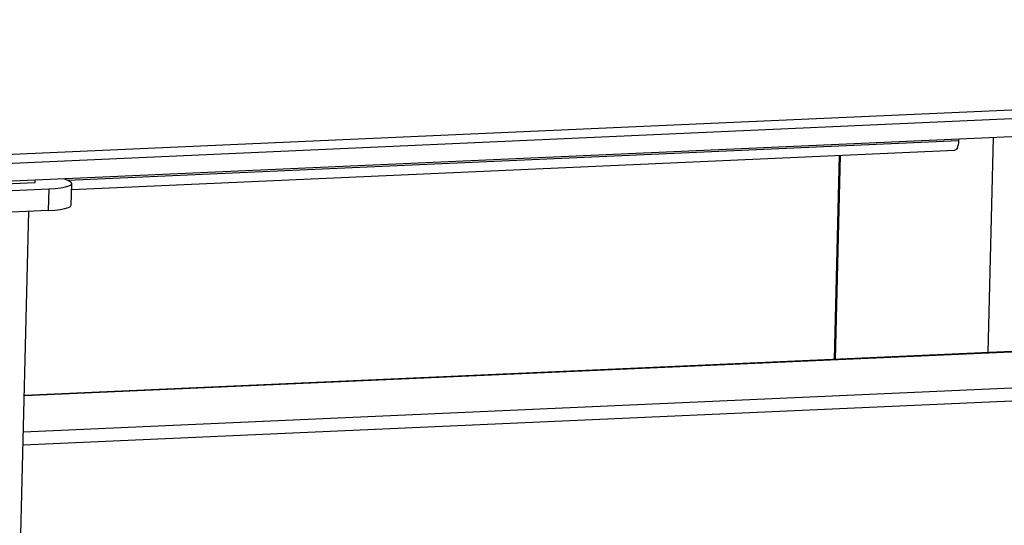
# Model space of a CAD drawing. Units: millimetres. Extents: x 12016 to 12313, y -7569 to -7359.
# Drawn here: x 12098 to 12120, y -7493 to -7482 of the extents above; entities that cross this region are included whole.
import ezdxf

# ---------------------------------------------------------------- set-up
doc = ezdxf.new("R2010")
doc.units = ezdxf.units.MM
doc.header["$LTSCALE"] = 10

msp = doc.modelspace()

# ---------------------------------------------------------------- linework, layer by layer
at = {"color": 7, "linetype": 'Continuous', "lineweight": 25}
for p, q in [((12076.37789, -7486.01753), (12165.70202, -7482.04694)), ((12076.62328, -7486.20199), (12166.25176, -7482.21787)), ((12166.24181, -7482.62191), (12076.61334, -7486.60602)), ((12119.20807, -7484.71263), (12119.20707, -7484.75327)), ((12099.39155, -7485.83534), (12119.12625, -7484.9581)), ((12116.54093, -7485.07302), (12116.42869, -7489.63427)), ((12089.4445, -7486.09144), (12098.57473, -7485.68559)), ((12098.57473, -7485.68559), (12098.5761, -7485.62975)), ((12099.33558, -7485.65176), (12099.22208, -7485.60103)), ((12099.3828, -7486.19061), (12099.39474, -7485.70576)), ((12089.75031, -7486.22813), (12098.88055, -7485.82228)), ((12098.88055, -7485.82228), (12098.86862, -7486.30712)), ((12098.86862, -7486.30712), (12089.73838, -7486.71297)), ((12097.22645, -7535.42177), (12098.43461, -7486.32641)), ((12138.35586, -7488.65958), (12098.33342, -7490.43863))]:
    msp.add_line(p, q, dxfattribs=at)
at = {"color": 8, "linetype": 'Continuous', "lineweight": 25}
for p, q in [((12119.20707, -7484.75327), (12099.3047, -7485.63796)), ((12119.98186, -7484.67823), (12119.86366, -7489.48158)), ((12116.45896, -7489.63293), (12116.5712, -7485.07168)), ((12098.33331, -7490.4428), (12138.37275, -7488.66299)), ((12140.02416, -7489.40111), (12098.31332, -7491.25522)), ((12098.30624, -7491.54277), (12140.10994, -7489.68454))]:
    msp.add_line(p, q, dxfattribs=at)
at = {"color": 7, "linetype": 'Continuous', "lineweight": 25, "flags": 128}
for points in [[(12119.20707, -7484.75327), (12119.20414, -7484.79978), (12119.1978, -7484.84292), (12119.18829, -7484.88105), (12119.17598, -7484.91268), (12119.16133, -7484.93662), (12119.14492, -7484.95193), (12119.12737, -7484.95803), (12119.12625, -7484.9581)], [(12098.88055, -7485.82228), (12099.02311, -7485.81305), (12099.14843, -7485.79893), (12099.25171, -7485.78045), (12099.32898, -7485.75832), (12099.37726, -7485.73341), (12099.3947, -7485.70665), (12099.38063, -7485.67908), (12099.33558, -7485.65176)], [(12098.86862, -7486.30712), (12099.01117, -7486.2979), (12099.1365, -7486.28377), (12099.23978, -7486.2653), (12099.31705, -7486.24317), (12099.36533, -7486.21825), (12099.38277, -7486.19149), (12099.3828, -7486.19061)]]:
    msp.add_lwpolyline(points, dxfattribs=at)

doc.saveas('drawing.dxf')
